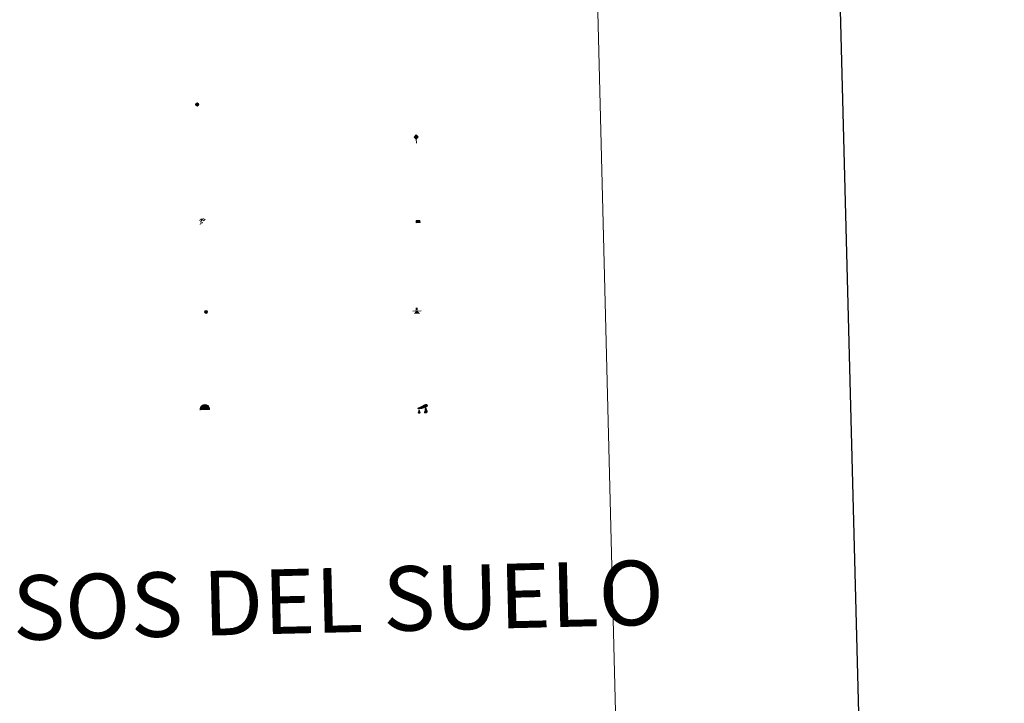
# Model space of a CAD drawing. Units: metres. Extents: x 671084 to 675612, y 4741731 to 4744812.
# Drawn here: x 671743 to 671971, y 4742867 to 4743026 of the extents above; entities that cross this region are included whole.
import ezdxf
from ezdxf.enums import TextEntityAlignment as Align

# ---------------------------------------------------------------- set-up
doc = ezdxf.new("R2010")
doc.units = ezdxf.units.M
doc.header["$MEASUREMENT"] = 0
for name, color, linetype, lineweight in [('Carátula', 7, 'Continuous', 5), ('Level 15', 1, 'Continuous', 0), ('Level 19', 252, 'Continuous', 0), ('Level 21', 19, 'Continuous', 0), ('Level 24', 5, 'Continuous', 0), ('Level 36', 19, 'Continuous', 40), ('Level 63', 7, 'Continuous', 0)]:
    doc.layers.add(name, color=color, linetype=linetype, lineweight=lineweight)
doc.styles.add('Arial', font='ARIAL.TTF', dxfattribs={"height": 0.2})

# ---------------------------------------------------------------- blocks, each defined once
blk = doc.blocks.new('5HITFE')
at = {"layer": 'Carátula', "linetype": 'Continuous', "lineweight": 5}
blk.add_hatch(color=2, dxfattribs=at).paths.add_polyline_path([(-0.006934620440006256, 9.542308520525694), (-4.756881061941385, 14.29446685127914), (-0.004935536533594131, 19.03441555798054), (0.04632997885346413, 19.09333793632686), (4.745436519384384, 14.3022526986897)])
at = {"layer": 'Carátula', "color": 170, "linetype": 'Continuous', "lineweight": 5}
blk.add_line((-0.006934620440006256, 9.542308520525694), (-4.756881061941385, 14.29446685127914), dxfattribs=at)
at = {"layer": 'Carátula', "color": 250, "linetype": 'Continuous', "lineweight": 5}
blk.add_line((-0.006934620440006256, 9.542308520525694), (0, 0), dxfattribs=at)
at = {"layer": 'Carátula', "color": 250, "linetype": 'Continuous', "lineweight": 5, "flags": 128}
blk.add_lwpolyline([(-0.006934620440006256, 9.542308520525694), (4.745436519384384, 14.3022526986897), (0.04632997885346413, 19.09333793632686), (-0.004935536533594131, 19.03441555798054), (-4.756881061941385, 14.29446685127914)], close=True, dxfattribs=at)
blk = doc.blocks.new('5IDEP')
at = {"layer": 'Carátula', "linetype": 'Continuous', "lineweight": 5, "extrusion": (0, 0, -1)}
blk.add_hatch(color=252, dxfattribs=at).paths.add_polyline_path([(0.5328634679317474, -0.5987958982586861), (-1.830027956515551, 1.86147728189826), (-3.995693441480398, 0.2250198256224394), (-7.901653598994017, 4.222803618758917), (-6.632588002830744, 5.220036048442125), (-3.952956963330507, 2.446432346478105), (-0.3703879229724407, 5.183291694149375), (2.67083890363574, 5.158005386590958), (6.43236181885004, 1.36719473823905), (5.124369315803051, 0.3191224038600922), (1.851249977946281, 3.720238368958235), (1.262451816350222, 3.187587710097432), (3.031642131507397, 1.364824526011944)])
at = {"layer": 'Carátula', "linetype": 'Continuous', "lineweight": 5}
for points in [[(-4.861962523311377, -9.438671540468931), (-5.1414735019207, -9.412717474624515), (-5.389927238225937, -9.337413154542446), (-5.586477033793926, -9.173193249851465), (-5.731974117457867, -8.960048701614141), (-5.806423023343086, -8.69840512610972), (-5.780468955636024, -8.418894147500396), (-5.665386501699686, -8.181289374828339), (-3.034037493169308, -4.856533385813236), (-3.573869105428457, 0.3261282704770565), (-3.393267251551151, 0.8223973233252764), (-1.942131116986275, -1.959113761782646), (-1.798561867326498, -3.672557041049004), (-1.178289230912924, -5.076074713841081), (-4.447160813957453, -9.217448709532619), (-4.6001061424613, -9.35422490350902)], [(1.37006926164031, -5.180329162627459), (-1.178289230912924, -5.076074713841081), (-1.798561867326498, -3.672557041049004), (0.3309557773172855, -3.717884920537472), (-1.942131116986275, -1.959113761782646), (-3.393267251551151, 0.8223973233252764), (2.099069483578205, -3.355429526418447), (2.285195931792259, -3.539432095363736), (2.419844053685665, -3.79235477745533), (2.463874135166407, -4.073355404660106), (2.437920071184635, -4.352866381406784), (2.342620275914669, -4.600894503295422), (2.17754914239049, -4.837435243651271), (1.95419405400753, -4.992717256769538), (1.691486444324255, -5.117154834792018)]]:
    blk.add_hatch(color=252, dxfattribs=at).paths.add_polyline_path(points)
h = blk.add_hatch(color=252, dxfattribs=at)
edge = h.paths.add_edge_path()
edge.add_arc((2.958894569426775, 5.535047981888056), 1.391416392465988, 179.9989820131911, 539.9989820131912)
at = {"layer": 'Carátula', "color": 252, "linetype": 'Continuous', "lineweight": 5}
blk.add_line((3.995693441480398, 0.2250198256224394), (7.901653598994017, 4.222803618758917), dxfattribs=at)
at = {"layer": 'Carátula', "color": 252, "linetype": 'Continuous', "lineweight": 5, "flags": 128}
blk.add_lwpolyline([(7.901653598994017, 4.222803618758917), (3.995693441480398, 0.2250198256224394)], dxfattribs=at)
blk = doc.blocks.new('5DOLM')
at = {"layer": 'Carátula', "linetype": 'Continuous', "lineweight": 15}
for points in [[(-3.89806104823947, 1.073135634884238), (-5.038228563964367, 1.077382462099195), (-6.682326506823301, 1.372411213815212), (-7.198168531060219, 1.573426142334938), (-7.519162535667419, 2.00034867785871), (-7.708697371184826, 2.494490910321474), (-7.093096818774939, 3.221564466133714), (-6.276262473315001, 3.534265048801899), (-4.522620920091867, 4.157114390283823), (-3.381818551570177, 4.65296714939177), (-1.22124994546175, 5.597235798835754), (1.247756898403168, 6.93503444083035), (2.887805141508579, 7.860367767512798), (4.721428606659174, 8.48151589371264), (6.693960256874561, 8.579591831192374), (7.499736707657576, 8.372410003095865), (8.033235043287277, 8.060994643718004), (8.551635101437569, 7.039739837870002), (8.759892608970404, 6.015079498291016), (8.543141450732946, 4.759404806420207), (7.500189948827028, 4.161448141559958), (-0.3007920868694782, 1.376707712188363)], [(-4.316856250166893, -5.919539861381054), (-5.004573702812195, -5.804889500141144), (-5.924790967255831, -5.805321011692286), (-6.83565155044198, -5.36585202254355), (-7.401272725313902, -4.683669723570347), (-7.286409717053175, -3.985954534262419), (-6.719096641987562, -3.177835809066892), (-6.389602776616812, -2.264636052772403), (-6.387482464313507, -1.224445924162865), (-5.923342760652304, 0.3760459814220667), (-5.038228563964367, 1.077382462099195), (-3.99037055298686, -0.4452447388321161), (-3.744461260735989, -1.580730810761452), (-3.181176152080297, -2.842994604259729), (-2.942712776362896, -3.858295161277056), (-2.946959607303143, -4.998462677001953), (-3.52214390039444, -5.706391362473369)], [(3.101888068020344, -5.587225643917918), (2.291217524558306, -5.139885433018208), (2.18102353438735, -4.207331258803606), (2.645594749599695, -3.527056619524956), (3.210140250623226, -2.378802126273513), (3.449654467403889, -1.463688503950834), (3.686404209583998, -0.6785454880446196), (3.575569160282612, 0.6941218413412571), (3.687877248972654, 1.741970539093018), (4.147341717034578, 2.652405820786953), (5.054152604192495, 3.433298906311393), (6.367255698889494, 4.035511713474989), (6.422570001333952, 2.874072808772326), (6.546164155006409, 2.10126980394125), (6.766545917838812, 1.176374198868871), (7.089669544249773, 0.3793226797133684), (7.332173302769661, -0.4460208397358656), (7.79313875362277, -1.346026869490743), (8.148597866296768, -2.503847589716315), (8.136905122548342, -3.523829588666558), (7.562574535608292, -4.661873690783978), (6.654913041740656, -5.482757732272148), (5.602598655968904, -5.580402158200741), (4.142290849238634, -5.579348213970661)]]:
    blk.add_hatch(color=252, dxfattribs=at).paths.add_polyline_path(points)
blk = doc.blocks.new('5PASON')
at = {"layer": 'Carátula', "linetype": 'Continuous', "lineweight": 5}
blk.add_hatch(color=45, dxfattribs=at).paths.add_polyline_path([(-2.531546741724014, 0.8940755445510149), (-2.535527210682631, 7.755714133381844), (2.465681366622448, 7.759285751730204), (2.469661835581064, 0.8976471610367298)])
at = {"layer": 'Carátula', "linetype": 'Continuous', "lineweight": 5, "extrusion": (0, 0, -1)}
blk.add_hatch(color=9, dxfattribs=at).paths.add_polyline_path([(6.835743196308613, -6.305958682671189), (-7.067493218928576, -6.30182827450335), (-2.860829401761293, -1.401197751984), (2.630481019616127, -1.404339564964175)])
at = {"layer": 'Carátula', "color": 252, "linetype": 'Continuous', "lineweight": 5}
blk.add_line((-9.18856144696474, -0.3045299984514713), (9.805863168090582, -0.2987432312220335), dxfattribs=at)
blk = doc.blocks.new('5PISCI')
at = {"layer": 'Carátula', "linetype": 'Continuous', "lineweight": 5}
blk.add_hatch(color=131, dxfattribs=at).paths.add_polyline_path([(-3.740872260183096, -1.880817571654916), (-3.740838728845119, 1.880033396184444), (3.750869993120432, 1.880604762583971), (3.750836469233036, -1.880246205255389)])
at = {"layer": 'Carátula', "color": 1, "linetype": 'Continuous', "lineweight": 5}
blk.add_3dface([(-4.497303619980812, -2.64489321783185), (4.504914380609989, -2.636464759707451), (4.506662935018539, 2.614687202498317), (-4.495342258363962, 2.616256479173899)], dxfattribs=at)
at = {"layer": 'Carátula', "color": 5, "linetype": 'Continuous', "lineweight": 5}
blk.add_3dface([(-3.740872260183096, -1.880817571654916), (3.750836469233036, -1.880246205255389), (3.750869993120432, 1.880604762583971), (-3.740838728845119, 1.880033396184444)], dxfattribs=at)
blk = doc.blocks.new('5CUEVA')
at = {"layer": 'Carátula', "linetype": 'Continuous', "lineweight": 5}
for points in [[(11.12742921710014, -5.878130581229925), (10.43099683895707, -5.233163956552744), (10.42589785158634, -4.532896865159273), (10.37910966575146, -3.441654058173299), (10.17257051542401, -2.337008602917194), (9.881580531597137, -1.440613137558103), (9.580805625766516, -0.534007128328085), (8.774619348347187, 1.063510848209262), (8.07350941002369, 1.958633663132787), (6.624275963753462, 3.419805254787207), (5.075273778289557, 4.422996278852224), (4.174417745321989, 4.862266598269343), (3.23186831921339, 5.222406260669231), (2.176790118217468, 5.464913975447416), (1.22870771214366, 5.565112520009279), (0.1806479506194592, 5.667439131066203), (-1.27179017290473, 5.568325577303767), (-2.769539412111044, 5.220119867473841), (-3.727410938590765, 4.86042258143425), (-4.626998510211706, 4.419466570019722), (-5.468940544873476, 3.867258628830314), (-6.57422861084342, 3.160619901493192), (-7.619960065931082, 1.96260249055922), (-8.227063816040754, 1.165341531857848), (-8.77418115735054, 0.3668037317693233), (-9.22344921156764, -0.5338394902646542), (-9.572739914059639, -1.436610784381628), (-9.724842391908169, -2.473608775064349), (-9.925443902611732, -3.439558584243059), (-9.968848142772913, -4.538883864879608), (-9.97374689206481, -5.238938149064779), (-10.62743440642953, -5.87517130561173), (-10.62678341194987, -4.434858988970518), (-10.57423267140985, -3.375737454742193), (-10.42213018983603, -2.338739464059472), (-10.16941193118691, -1.273876335471869), (-9.827352475374937, -0.240921676158905), (-9.31788520514965, 0.6684424411505461), (-8.768639795482159, 1.566957594826818), (-8.121545102447271, 2.363367324694991), (-6.973708219826221, 3.659234020859003), (-5.826301142573357, 4.464998874813318), (-4.925436731427908, 4.965941296890378), (-4.024572320282459, 5.466883720830083), (-2.975869946181774, 5.864656684920192), (-1.417921487241983, 6.221583290025592), (0.17554896697402, 6.367706224322319), (1.273597404360771, 6.264315575361252), (2.33080367743969, 6.121785214170814), (3.374607298523188, 5.819503894075751), (4.477333299815655, 5.465957056730986), (5.426901165395975, 4.965636290609837), (7.123741310089827, 3.859275806695223), (8.572336338460445, 2.36811101064086), (9.331091813743114, 1.361736264079809), (10.22725770622492, -0.2376969754695892), (10.52526612207294, -1.274273544549942), (10.82263612374663, -2.340843319892883), (11.03066492080688, -3.375504624098539), (11.07809152826667, -4.43675422668457)], [(11.12742921710014, -5.878130581229925), (11.0774405375123, -5.877066547051072), (-10.62743440642953, -5.87517130561173), (-9.97374689206481, -5.238938149064779), (-5.563894350081682, -5.292795069515705), (-5.066123075783253, -3.993093660101295), (-4.748740844428539, -3.179663565009832), (-4.50623732060194, -2.594691734761), (-4.175882250070572, -2.11161252297461), (-3.936570826917887, -1.67660672403872), (-3.624083153903484, -1.093124544247985), (-3.335634287446737, -0.6991737224161625), (-3.191622659564018, -0.5121960453689098), (-3.057821575552225, -0.335003299638629), (-2.813619785010815, -0.1401559580117464), (-2.285438075661659, 0.2386897597461939), (-1.871487591415644, 0.4199216496199369), (-1.424990214407444, 0.7204879410564899), (-0.8183162733912468, 1.027647057548165), (-0.3260863572359085, 1.127194607630372), (0.1740132197737694, 1.126551995053887), (0.8727906607091427, 1.061666831374168), (1.278654478490353, 0.8629847746342421), (1.676648635417223, 0.764492878690362), (2.022526040673256, 0.5670876633375883), (2.378188379108906, 0.3594719059765339), (2.681946773082018, 0.06294056214392185), (2.926995597779751, -0.1723275240510702), (3.229264345020056, -0.5388430152088404), (3.432194158434868, -0.8732372298836708), (3.676178950816393, -1.158493993803859), (4.237533397972584, -2.040639776736498), (4.404302801936865, -2.194223526865244), (4.527037922292948, -2.536913020536304), (4.846961263567209, -3.013829212635756), (5.098390106111765, -3.419271610677242), (5.7137765660882, -4.112524455413222), (6.39999420940876, -5.237382378429174), (10.43099683895707, -5.233163956552744)]]:
    blk.add_hatch(color=170, dxfattribs=at).paths.add_polyline_path(points)
at = {"layer": 'Carátula', "linetype": 'Continuous', "lineweight": 5, "extrusion": (0, 0, -1)}
blk.add_hatch(color=43, dxfattribs=at).paths.add_polyline_path([(5.563894350081682, -5.292795069515705), (5.066123075783253, -3.993093660101295), (4.748740844428539, -3.179663565009832), (4.50623732060194, -2.594691734761), (4.175882250070572, -2.11161252297461), (3.936570826917887, -1.67660672403872), (3.624083153903484, -1.093124544247985), (3.335634287446737, -0.6991737224161625), (3.191622659564018, -0.5121960453689098), (3.057821575552225, -0.335003299638629), (2.813619785010815, -0.1401559580117464), (2.60090085119009, -0.01465434394776821), (2.285438075661659, 0.2386897597461939), (1.871487591415644, 0.4199216496199369), (1.424990214407444, 0.7204879410564899), (0.8183162733912468, 1.027647057548165), (0.3260863572359085, 1.127194607630372), (-0.1740132197737694, 1.126551995053887), (-0.8727906607091427, 1.061666831374168), (-1.278654478490353, 0.8629847746342421), (-1.676648635417223, 0.764492878690362), (-2.022526040673256, 0.5670876633375883), (-2.378188379108906, 0.3594719059765339), (-2.681946773082018, 0.06294056214392185), (-2.926995597779751, -0.1723275240510702), (-3.229264345020056, -0.5388430152088404), (-3.432194158434868, -0.8732372298836708), (-3.676178950816393, -1.158493993803859), (-3.850392401218414, -1.432263374328613), (-4.237533397972584, -2.040639776736498), (-4.404302801936865, -2.194223526865244), (-4.527037922292948, -2.536913020536304), (-4.846961263567209, -3.013829212635756), (-5.098390106111765, -3.419271610677242), (-5.7137765660882, -4.112524455413222), (-6.39999420940876, -5.237382378429174), (-10.43099683895707, -5.233163956552744), (-10.42589785158634, -4.532896865159273), (-10.37910966575146, -3.441654058173299), (-10.17257051542401, -2.337008602917194), (-9.881580531597137, -1.440613137558103), (-9.580805625766516, -0.534007128328085), (-8.774619348347187, 1.063510848209262), (-8.07350941002369, 1.958633663132787), (-6.624275963753462, 3.419805254787207), (-5.075273778289557, 4.422996278852224), (-4.174417745321989, 4.862266598269343), (-3.23186831921339, 5.222406260669231), (-2.176790118217468, 5.464913975447416), (-1.22870771214366, 5.565112520009279), (-0.1806479506194592, 5.667439131066203), (1.27179017290473, 5.568325577303767), (2.769539412111044, 5.220119867473841), (3.727410938590765, 4.86042258143425), (4.626998510211706, 4.419466570019722), (5.468940544873476, 3.867258628830314), (6.57422861084342, 3.160619901493192), (7.619960065931082, 1.96260249055922), (8.227063816040754, 1.165341531857848), (8.77418115735054, 0.3668037317693233), (9.22344921156764, -0.5338394902646542), (9.572739914059639, -1.436610784381628), (9.724842391908169, -2.473608775064349), (9.925443902611732, -3.439558584243059), (9.968848142772913, -4.538883864879608), (9.97374689206481, -5.238938149064779)])
at = {"layer": 'Carátula', "color": 170, "linetype": 'Continuous', "lineweight": 5}
blk.add_line((11.12742921710014, -5.878130581229925), (11.0774405375123, -5.877066547051072), dxfattribs=at)
at = {"layer": 'Carátula', "color": 170, "linetype": 'Continuous', "lineweight": 5, "flags": 128}
blk.add_lwpolyline([(-10.62743440642953, -5.87517130561173), (-10.62678341194987, -4.434858988970518), (-10.57423267140985, -3.375737454742193), (-10.42213018983603, -2.338739464059472), (-10.16941193118691, -1.273876335471869), (-9.827352475374937, -0.240921676158905), (-9.31788520514965, 0.6684424411505461), (-8.768639795482159, 1.566957594826818), (-8.121545102447271, 2.363367324694991), (-6.973708219826221, 3.659234020859003), (-5.826301142573357, 4.464998874813318), (-4.925436731427908, 4.965941296890378), (-4.024572320282459, 5.466883720830083), (-2.975869946181774, 5.864656684920192), (-1.417921487241983, 6.221583290025592), (0.17554896697402, 6.367706224322319), (1.273597404360771, 6.264315575361252), (2.33080367743969, 6.121785214170814), (3.374607298523188, 5.819503894075751), (4.477333299815655, 5.465957056730986), (5.426901165395975, 4.965636290609837), (7.123741310089827, 3.859275806695223), (8.572336338460445, 2.36811101064086), (9.331091813743114, 1.361736264079809), (10.22725770622492, -0.2376969754695892), (10.52526612207294, -1.274273544549942), (10.82263612374663, -2.340843319892883), (11.03066492080688, -3.375504624098539), (11.07809152826667, -4.43675422668457), (11.12742921710014, -5.878130581229925)], dxfattribs=at)
blk = doc.blocks.new('5HITCA')
at = {"layer": 'Carátula', "linetype": 'Continuous', "lineweight": 5}
h = blk.add_hatch(color=1, dxfattribs=at)
edge = h.paths.add_edge_path()
edge.add_arc((0.0004243515431880951, 0.001464033499360085), 3.09587939314819, 0.001087582033740483, 360.0010875820337)
at = {"layer": 'Carátula', "color": 250, "linetype": 'Continuous', "lineweight": 5}
blk.add_circle((0.0004243515431880951, 0.001464033499360085, 0.003000000000029104), 3.09587939314819, dxfattribs=at)
blk = doc.blocks.new('5SILO')
at = {"layer": 'Carátula', "linetype": 'Continuous', "lineweight": 5}
h = blk.add_hatch(color=232, dxfattribs=at)
edge = h.paths.add_edge_path()
edge.add_arc((-0.01140860468149185, -0.009813928976655006), 3.394739995142249, 168.6947542186736, 528.6947542186736)
at = {"layer": 'Carátula', "color": 250, "linetype": 'Continuous', "lineweight": 5}
blk.add_circle((-0.01140860468149185, -0.009813928976655006, 0.003000000000029104), 3.394739995142249, dxfattribs=at)

msp = doc.modelspace()

# ---------------------------------------------------------------- linework, layer by layer
at = {"layer": 'Level 63', "linetype": 'Continuous', "lineweight": 30}
msp.add_lwpolyline([(671894.4699999988, 4744507.689999999), (671957.4400000013, 4742093.550000001), (675511.1799999997, 4742186.26), (675448.2899999991, 4744597.390000001), (671894.4699999988, 4744507.689999999)], dxfattribs=at)
at = {"layer": 'Level 63', "linetype": 'Continuous', "lineweight": 0}
msp.add_lwpolyline([(671419.6000000015, 4743469.970000001), (671865.379999999, 4743481.23), (671907.9499999993, 4741794.720000001), (671462.1700000018, 4741783.460000001), (671419.6000000015, 4743469.970000001)], close=True, dxfattribs=at)

# ---------------------------------------------------------------- block references
at = {"layer": 'Level 15', "color": 1, "linetype": 'Continuous', "lineweight": 0, "xscale": 0.1000000202064917, "yscale": 0.1000000202064917, "rotation": 1.44623315085893}
msp.add_blockref('5PISCI', (671835.0899999999, 4742978.689999999), dxfattribs=at)
msp.add_blockref('5PISCI', (671835.0899999999, 4742978.689999999), dxfattribs=at)
at = {"layer": 'Level 15', "color": 19, "linetype": 'Continuous', "lineweight": 0, "xscale": 0.1000000202064917, "yscale": 0.1000000202064917, "rotation": 1.44623315085893}
msp.add_blockref('5SILO', (671785.870000001, 4742957.699999999), dxfattribs=at)
msp.add_blockref('5SILO', (671785.870000001, 4742957.699999999), dxfattribs=at)
at = {"layer": 'Level 19', "color": 252, "linetype": 'Continuous', "lineweight": 0, "xscale": 0.1000000202064917, "yscale": 0.1000000202064917, "rotation": 1.44623315085893}
msp.add_blockref('5IDEP', (671784.8999999985, 4742978.82), dxfattribs=at)
msp.add_blockref('5IDEP', (671784.8999999985, 4742978.82), dxfattribs=at)
at = {"layer": 'Level 21', "color": 19, "linetype": 'Continuous', "lineweight": 0, "xscale": 0.120999661442296, "yscale": 0.120999661442296, "rotation": 1.446413186541657}
msp.add_blockref('5HITCA', (671783.7899999991, 4743005.880000001), dxfattribs=at)
msp.add_blockref('5HITCA', (671783.7899999991, 4743005.880000001), dxfattribs=at)
at = {"layer": 'Level 24', "color": 5, "linetype": 'Continuous', "lineweight": 0, "xscale": 0.1000000202064917, "yscale": 0.1000000202064917, "rotation": 1.44623315085893}
msp.add_blockref('5HITFE', (671834.6999999993, 4742996.91), dxfattribs=at)
msp.add_blockref('5HITFE', (671834.6999999993, 4742996.91), dxfattribs=at)
at = {"layer": 'Level 24', "color": 252, "linetype": 'Continuous', "lineweight": 0, "xscale": 0.1000000202064917, "yscale": 0.1000000202064917, "rotation": 1.44623315085893}
msp.add_blockref('5PASON', (671834.7899999991, 4742957.949999999), dxfattribs=at)
msp.add_blockref('5PASON', (671834.7899999991, 4742957.949999999), dxfattribs=at)
at = {"layer": 'Level 36', "color": 5, "linetype": 'Continuous', "lineweight": 0, "xscale": 0.1000000202064917, "yscale": 0.1000000202064917, "rotation": 1.44623315085893}
msp.add_blockref('5CUEVA', (671785.5599999987, 4742935.529999999), dxfattribs=at)
msp.add_blockref('5CUEVA', (671785.5599999987, 4742935.529999999), dxfattribs=at)
at = {"layer": 'Level 36', "color": 252, "linetype": 'Continuous', "lineweight": 13, "xscale": 0.1499991227923713, "yscale": 0.1499991227923713, "rotation": 1.446596996865514}
msp.add_blockref('5DOLM', (671836.0799999982, 4742934.99), dxfattribs=at)
msp.add_blockref('5DOLM', (671836.0799999982, 4742934.99), dxfattribs=at)

# ---------------------------------------------------------------- texts
at = {"layer": 'Level 63', "linetype": 'Continuous', "lineweight": 0, "style": 'Arial'}
msp.add_text('SIGNOS PUNTUALES DE USOS DEL SUELO', height=14.99982, rotation=1.396416151256116, dxfattribs=at).set_placement((671693.356370572, 4742887.760133097), align=Align.MIDDLE_CENTER)

doc.saveas('drawing.dxf')
